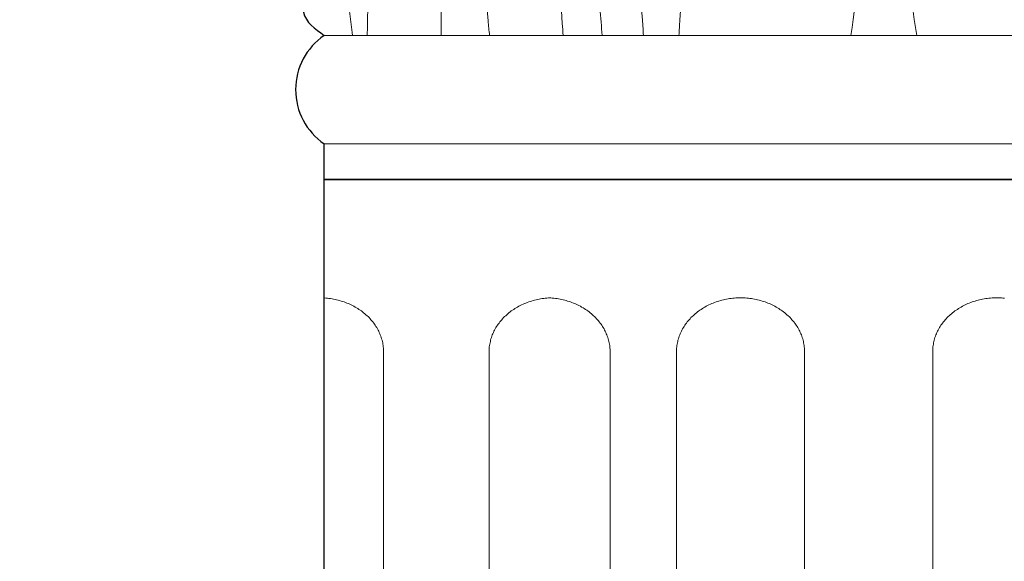
# Model space of a CAD drawing. Units: millimetres. Extents: x 1314 to 2994, y 472 to 1660.
# Drawn here: x 2608 to 2616, y 845 to 849 of the extents above; entities that cross this region are included whole.
import ezdxf
from ezdxf.xclip import XClip

# ---------------------------------------------------------------- set-up
doc = ezdxf.new("R2010")
doc.units = ezdxf.units.MM
doc.header["$XCLIPFRAME"] = 2
doc.layers.add('H&K Decorate detail1', color=251, linetype='Continuous', lineweight=5)
doc.layers.add('H-06.木作(細線)', color=8, linetype='Continuous')

# ---------------------------------------------------------------- blocks, each defined once
blk = doc.blocks.new('GV-102-1')
for p, q in [((376437.8, -15199.7), (376437.8, -15151.9)), ((377937.8, -15199.7), (376437.8, -15199.7))]:
    blk.add_line(p, q)
blk.add_arc((376487.1, -15079.4), 87.7, 124.2293, 235.7707)
blk.add_open_spline([(376314.2, -14568.7), (376303, -14620), (376287.5, -14690.6), (376333.8, -14741.5), (376352.4, -14781.4), (376332.3, -14839.9), (376369.8, -14896.4), (376415.6, -14930.6), (376403.1, -14982.7), (376425.4, -14998.2), (376437.8, -15006.8)], degree=3, knots=[0, 0, 0, 0, 11.755365, 16.161529, 17.905869, 22.876386, 29.839507, 34.189888, 37.208021, 41.015631, 41.015631, 41.015631, 41.015631])
at = {"layer": 'H&K Decorate detail1'}
for p, q in [((376437.8, -15006.8), (377187.8, -15006.8)), ((377937.8, -15006.8), (377187.8, -15006.8)), ((376437.8, -15151.9), (377187.8, -15151.9)), ((377937.8, -15151.9), (377187.8, -15151.9))]:
    blk.add_line(p, q, dxfattribs=at)
for centre, radius, start, end in [((375776.4, -14805), 1381.2, 351.5977, 5.7405), ((378179.6, -14844.1), 962.6, 169.1647, 189.7325)]:
    blk.add_arc(centre, radius, start, end, dxfattribs=at)
for points, knots in [([(376030.1, -14151.6), (376044.3, -14172.8), (376087.8, -14237.8), (376212, -14208.6), (376371.7, -14228.6), (376490.2, -14400.1), (376551.3, -14593), (376596.1, -14787.5), (376594.9, -14921.9), (376594.3, -14995.1), (376594.2, -14999), (376594.2, -15002.9), (376594.1, -15006.8)], [0, 0, 0, 0, 6.01349, 18.467288, 31.000481, 50.136406, 65.450224, 79.632525, 96.585462, 96.585462, 96.585462, 97.494832, 97.494832, 97.494832, 97.494832]), ([(376609.6, -14171.8), (376609.9, -14238.2), (376611.5, -14510.8), (376637.4, -14782), (376657.1, -14987.2), (376657.7, -14993.7), (376658.3, -15000.3), (376659, -15006.8)], [0, 0, 0, 0, 14.357022, 59.019114, 59.019114, 59.019114, 60.4432, 60.4432, 60.4432, 60.4432]), ([(376171.4, -14310.9), (376174.4, -14309.9), (376222.1, -14297.6), (376331, -14323.4), (376399, -14490), (376503.9, -14697.4), (376498.6, -14884), (376495.2, -15006.8)], [37.791937, 37.791937, 37.791937, 37.791937, 39.194259, 50.967831, 65.37961, 79.705633, 107.317679, 107.317679, 107.317679, 107.317679]), ([(376274.7, -14489.8), (376273.4, -14507.6), (376271.4, -14536.4), (376302.7, -14564.7), (376348.5, -14582.7), (376396.7, -14660.4), (376450.2, -14795.8), (376464.6, -14916), (376473.6, -14992.1), (376474.2, -14997), (376474.8, -15001.9), (376475.4, -15006.8)], [0, 0, 0, 0, 3.816769, 6.183612, 10.185116, 17.234891, 27.51533, 45.212804, 45.212804, 45.212804, 46.354275, 46.354275, 46.354275, 46.354275]), ([(376790.7, -14533.3), (376775.5, -14595.2), (376738.8, -14744.4), (376749.9, -14900), (376756.4, -14991.1), (376756.8, -14996.4), (376757.2, -15001.6), (376757.5, -15006.8)], [0, 0, 0, 0, 13.855537, 33.427694, 33.427694, 33.427694, 34.552085, 34.552085, 34.552085, 34.552085]), ([(376804.6, -14571.9), (376812.3, -14560.2), (376825.3, -14540.5), (376861.7, -14531.1), (376895.1, -14575.3), (376865.7, -14619.4), (376818.3, -14658.5), (376790.6, -14798.8), (376801.2, -14913.4), (376808.2, -14989.2), (376808.8, -14995.1), (376809.3, -15000.9), (376809.9, -15006.8)], [0, 0, 0, 0, 3.144241, 5.299389, 8.881237, 12.646657, 15.469476, 24.064195, 40.849718, 40.849718, 40.849718, 42.153762, 42.153762, 42.153762, 42.153762]), ([(376865, -15006.8), (376864.5, -14998.7), (376863.9, -14990.5), (376863.4, -14982.3), (376858.7, -14913), (376851.8, -14812.7), (376863.5, -14688.6), (376907.2, -14622.4), (376966.7, -14624.9), (376996.8, -14674.3), (376963.6, -14729.1), (376923.6, -14824.3), (376917.7, -14921.5), (376913.7, -14986.2), (376913.3, -14993.1), (376912.9, -15000), (376912.5, -15006.8)], [-1.913615, -1.913615, -1.913615, -1.913615, 0, 0, 0, 16.208106, 23.452554, 28.524323, 34.342221, 37.187109, 40.774648, 48.156579, 62.871388, 62.871388, 62.871388, 64.433589, 64.433589, 64.433589, 64.433589])]:
    blk.add_open_spline(points, degree=3, knots=knots, dxfattribs=at)
blk = doc.blocks.new('AA-0008-02')
for p, q in [((16634.84, -39881.24), (16604.84, -39881.24)), ((16754.84, -39881.24), (16634.84, -39881.24))]:
    blk.add_line(p, q)
blk.add_lwpolyline([(16604.84, -40050.08), (16604.84, -39881.24), (16754.84, -39881.24), (16754.84, -39910.44)])
at = {"layer": 'H&K Decorate detail1'}
for p, q in [((16612.78, -40033.01), (16612.78, -39904.32)), ((16626.9, -40020.63), (16626.9, -39904.32)), ((16643.1, -40002), (16643.1, -39904.32)), ((16651.98, -39954.84), (16651.98, -39904.32)), ((16669.12, -39958.25), (16669.12, -39904.32)), ((16686.27, -39961.73), (16686.27, -39904.32))]:
    blk.add_line(p, q, dxfattribs=at)
for points in [[(16612.78, -39904.32, 0), (16612.78, -39904.14, 0), (16612.77, -39903.96, 0), (16612.75, -39903.79, 0), (16612.74, -39903.61, 0), (16612.72, -39903.43, 0), (16612.68, -39903.26, 0), (16612.66, -39903.08, 0), (16612.61, -39902.91, 0), (16612.57, -39902.73, 0), (16612.52, -39902.56, 0), (16612.46, -39902.39, 0), (16612.4, -39902.22, 0), (16612.34, -39902.04, 0), (16612.27, -39901.88, 0), (16612.2, -39901.72, 0), (16612.13, -39901.55, 0), (16612.04, -39901.39, 0), (16611.96, -39901.22, 0), (16611.86, -39901.06, 0), (16611.76, -39900.91, 0), (16611.67, -39900.75, 0), (16611.56, -39900.59, 0), (16611.45, -39900.45, 0), (16611.33, -39900.29, 0), (16611.21, -39900.15, 0), (16611.09, -39900, 0), (16610.97, -39899.86, 0), (16610.83, -39899.72, 0), (16610.7, -39899.59, 0), (16610.56, -39899.46, 0), (16610.41, -39899.33, 0), (16610.27, -39899.19, 0), (16610.11, -39899.07, 0), (16609.97, -39898.95, 0), (16609.81, -39898.83, 0), (16609.64, -39898.72, 0), (16609.48, -39898.61, 0), (16609.31, -39898.51, 0), (16609.15, -39898.4, 0), (16608.96, -39898.3, 0), (16608.8, -39898.2, 0), (16608.61, -39898.11, 0), (16608.43, -39898.01, 0), (16608.24, -39897.93, 0), (16608.06, -39897.85, 0), (16607.87, -39897.77, 0), (16607.67, -39897.7, 0), (16607.48, -39897.62, 0), (16607.29, -39897.56, 0), (16607.09, -39897.5, 0), (16606.89, -39897.44, 0), (16606.7, -39897.38, 0), (16606.49, -39897.34, 0), (16606.29, -39897.29, 0), (16606.08, -39897.25, 0), (16605.88, -39897.21, 0), (16605.67, -39897.18, 0), (16605.47, -39897.15, 0), (16605.26, -39897.13, 0), (16605.04, -39897.11, 0), (16604.84, -39897.09, 0)], [(16626.9, -39904.32, 0), (16626.9, -39904.14, 0), (16626.91, -39903.96, 0), (16626.92, -39903.79, 0), (16626.93, -39903.61, 0), (16626.96, -39903.43, 0), (16626.99, -39903.26, 0), (16627.02, -39903.08, 0), (16627.07, -39902.91, 0), (16627.1, -39902.73, 0), (16627.15, -39902.56, 0), (16627.21, -39902.39, 0), (16627.27, -39902.22, 0), (16627.33, -39902.04, 0), (16627.41, -39901.88, 0), (16627.48, -39901.72, 0), (16627.55, -39901.55, 0), (16627.63, -39901.39, 0), (16627.72, -39901.22, 0), (16627.82, -39901.06, 0), (16627.91, -39900.91, 0), (16628.01, -39900.75, 0), (16628.12, -39900.59, 0), (16628.23, -39900.45, 0), (16628.35, -39900.29, 0), (16628.47, -39900.15, 0), (16628.59, -39900, 0), (16628.71, -39899.86, 0), (16628.84, -39899.72, 0), (16628.97, -39899.59, 0), (16629.12, -39899.46, 0), (16629.26, -39899.33, 0), (16629.41, -39899.19, 0), (16629.56, -39899.07, 0), (16629.71, -39898.95, 0), (16629.87, -39898.83, 0), (16630.04, -39898.72, 0), (16630.19, -39898.61, 0), (16630.36, -39898.51, 0), (16630.53, -39898.4, 0), (16630.71, -39898.3, 0), (16630.88, -39898.2, 0), (16631.06, -39898.11, 0), (16631.24, -39898.01, 0), (16631.44, -39897.93, 0), (16631.62, -39897.85, 0), (16631.81, -39897.77, 0), (16632, -39897.7, 0), (16632.2, -39897.62, 0), (16632.39, -39897.56, 0), (16632.58, -39897.5, 0), (16632.79, -39897.44, 0), (16632.98, -39897.38, 0), (16633.18, -39897.34, 0), (16633.39, -39897.29, 0), (16633.6, -39897.25, 0), (16633.8, -39897.21, 0), (16634.01, -39897.18, 0), (16634.21, -39897.15, 0), (16634.42, -39897.13, 0), (16634.63, -39897.11, 0), (16634.84, -39897.09, 0)], [(16634.84, -39897.08, 0), (16634.94, -39897.08, 0), (16635.16, -39897.09, 0), (16635.36, -39897.11, 0), (16635.57, -39897.13, 0), (16635.79, -39897.15, 0), (16635.99, -39897.18, 0), (16636.2, -39897.21, 0), (16636.4, -39897.25, 0), (16636.61, -39897.29, 0), (16636.81, -39897.34, 0), (16637.02, -39897.38, 0), (16637.21, -39897.44, 0), (16637.41, -39897.5, 0), (16637.61, -39897.56, 0), (16637.8, -39897.62, 0), (16637.99, -39897.7, 0), (16638.19, -39897.77, 0), (16638.38, -39897.85, 0), (16638.56, -39897.93, 0), (16638.75, -39898.01, 0), (16638.93, -39898.11, 0), (16639.12, -39898.2, 0), (16639.28, -39898.3, 0), (16639.47, -39898.4, 0), (16639.63, -39898.51, 0), (16639.8, -39898.61, 0), (16639.96, -39898.72, 0), (16640.12, -39898.83, 0), (16640.29, -39898.95, 0), (16640.43, -39899.07, 0), (16640.59, -39899.19, 0), (16640.73, -39899.33, 0), (16640.88, -39899.46, 0), (16641.01, -39899.59, 0), (16641.15, -39899.72, 0), (16641.29, -39899.86, 0), (16641.41, -39900, 0), (16641.53, -39900.15, 0), (16641.65, -39900.29, 0), (16641.77, -39900.45, 0), (16641.88, -39900.59, 0), (16641.99, -39900.75, 0), (16642.08, -39900.91, 0), (16642.18, -39901.06, 0), (16642.28, -39901.22, 0), (16642.36, -39901.39, 0), (16642.45, -39901.55, 0), (16642.52, -39901.72, 0), (16642.59, -39901.88, 0), (16642.66, -39902.04, 0), (16642.72, -39902.22, 0), (16642.78, -39902.39, 0), (16642.84, -39902.56, 0), (16642.89, -39902.73, 0), (16642.93, -39902.91, 0), (16642.96, -39903.08, 0), (16643, -39903.26, 0), (16643.04, -39903.43, 0), (16643.05, -39903.61, 0), (16643.07, -39903.79, 0), (16643.09, -39903.96, 0), (16643.1, -39904.14, 0), (16643.1, -39904.32, 0)], [(16651.98, -39904.32, 0), (16651.98, -39904.14, 0), (16651.99, -39903.96, 0), (16652, -39903.79, 0), (16652.03, -39903.61, 0), (16652.04, -39903.43, 0), (16652.08, -39903.26, 0), (16652.11, -39903.08, 0), (16652.15, -39902.91, 0), (16652.18, -39902.73, 0), (16652.23, -39902.56, 0), (16652.29, -39902.39, 0), (16652.35, -39902.22, 0), (16652.41, -39902.04, 0), (16652.49, -39901.88, 0), (16652.56, -39901.72, 0), (16652.63, -39901.55, 0), (16652.71, -39901.39, 0), (16652.8, -39901.22, 0), (16652.9, -39901.06, 0), (16652.99, -39900.91, 0), (16653.09, -39900.75, 0), (16653.2, -39900.59, 0), (16653.31, -39900.45, 0), (16653.43, -39900.29, 0), (16653.55, -39900.15, 0), (16653.67, -39900, 0), (16653.8, -39899.86, 0), (16653.92, -39899.72, 0), (16654.07, -39899.59, 0), (16654.2, -39899.46, 0), (16654.34, -39899.33, 0), (16654.49, -39899.19, 0), (16654.65, -39899.07, 0), (16654.79, -39898.95, 0), (16654.96, -39898.83, 0), (16655.12, -39898.72, 0), (16655.27, -39898.61, 0), (16655.44, -39898.51, 0), (16655.61, -39898.4, 0), (16655.79, -39898.3, 0), (16655.96, -39898.2, 0), (16656.14, -39898.11, 0), (16656.32, -39898.01, 0), (16656.52, -39897.93, 0), (16656.7, -39897.85, 0), (16656.89, -39897.77, 0), (16657.08, -39897.7, 0), (16657.28, -39897.62, 0), (16657.47, -39897.56, 0), (16657.66, -39897.5, 0), (16657.87, -39897.44, 0), (16658.06, -39897.38, 0), (16658.27, -39897.34, 0), (16658.47, -39897.29, 0), (16658.68, -39897.25, 0), (16658.88, -39897.21, 0), (16659.09, -39897.18, 0), (16659.29, -39897.15, 0), (16659.51, -39897.13, 0), (16659.71, -39897.11, 0), (16659.92, -39897.09, 0), (16660.14, -39897.08, 0), (16660.34, -39897.08, 0), (16660.56, -39897.07, 0), (16660.76, -39897.08, 0), (16660.97, -39897.08, 0), (16661.19, -39897.09, 0), (16661.39, -39897.11, 0), (16661.6, -39897.13, 0), (16661.81, -39897.15, 0), (16662.02, -39897.18, 0), (16662.22, -39897.21, 0), (16662.43, -39897.25, 0), (16662.63, -39897.29, 0), (16662.84, -39897.34, 0), (16663.04, -39897.38, 0), (16663.24, -39897.44, 0), (16663.44, -39897.5, 0), (16663.64, -39897.56, 0), (16663.83, -39897.62, 0), (16664.02, -39897.7, 0), (16664.21, -39897.77, 0), (16664.41, -39897.85, 0), (16664.59, -39897.93, 0), (16664.78, -39898.01, 0), (16664.96, -39898.11, 0), (16665.14, -39898.2, 0), (16665.31, -39898.3, 0), (16665.49, -39898.4, 0), (16665.66, -39898.51, 0), (16665.83, -39898.61, 0), (16665.99, -39898.72, 0), (16666.14, -39898.83, 0), (16666.31, -39898.95, 0), (16666.46, -39899.07, 0), (16666.62, -39899.19, 0), (16666.76, -39899.33, 0), (16666.91, -39899.46, 0), (16667.04, -39899.59, 0), (16667.18, -39899.72, 0), (16667.32, -39899.86, 0), (16667.44, -39900, 0), (16667.56, -39900.15, 0), (16667.68, -39900.29, 0), (16667.8, -39900.45, 0), (16667.91, -39900.59, 0), (16668.02, -39900.75, 0), (16668.11, -39900.91, 0), (16668.21, -39901.06, 0), (16668.3, -39901.22, 0), (16668.39, -39901.39, 0), (16668.47, -39901.55, 0), (16668.55, -39901.72, 0), (16668.62, -39901.88, 0), (16668.69, -39902.04, 0), (16668.75, -39902.22, 0), (16668.81, -39902.39, 0), (16668.87, -39902.56, 0), (16668.92, -39902.73, 0), (16668.96, -39902.91, 0), (16668.99, -39903.08, 0), (16669.03, -39903.26, 0), (16669.06, -39903.43, 0), (16669.08, -39903.61, 0), (16669.1, -39903.79, 0), (16669.11, -39903.96, 0), (16669.13, -39904.14, 0), (16669.13, -39904.32, 0)], [(16686.27, -39904.32, 0), (16686.27, -39904.14, 0), (16686.27, -39903.96, 0), (16686.3, -39903.79, 0), (16686.31, -39903.61, 0), (16686.33, -39903.43, 0), (16686.36, -39903.26, 0), (16686.39, -39903.08, 0), (16686.43, -39902.91, 0), (16686.48, -39902.73, 0), (16686.52, -39902.56, 0), (16686.57, -39902.39, 0), (16686.63, -39902.22, 0), (16686.69, -39902.04, 0), (16686.77, -39901.88, 0), (16686.84, -39901.72, 0), (16686.92, -39901.55, 0), (16687.01, -39901.39, 0), (16687.09, -39901.22, 0), (16687.18, -39901.06, 0), (16687.27, -39900.91, 0), (16687.38, -39900.75, 0), (16687.49, -39900.59, 0), (16687.6, -39900.45, 0), (16687.71, -39900.29, 0), (16687.83, -39900.15, 0), (16687.95, -39900, 0), (16688.08, -39899.86, 0), (16688.21, -39899.72, 0), (16688.35, -39899.59, 0), (16688.49, -39899.46, 0), (16688.62, -39899.33, 0), (16688.78, -39899.19, 0), (16688.93, -39899.07, 0), (16689.08, -39898.95, 0), (16689.24, -39898.83, 0), (16689.4, -39898.72, 0), (16689.57, -39898.61, 0), (16689.73, -39898.51, 0), (16689.9, -39898.4, 0), (16690.07, -39898.3, 0), (16690.25, -39898.2, 0), (16690.43, -39898.11, 0), (16690.62, -39898.01, 0), (16690.8, -39897.93, 0), (16690.99, -39897.85, 0), (16691.17, -39897.77, 0), (16691.36, -39897.7, 0), (16691.56, -39897.62, 0), (16691.75, -39897.56, 0), (16691.95, -39897.5, 0), (16692.15, -39897.44, 0), (16692.35, -39897.38, 0), (16692.55, -39897.34, 0), (16692.75, -39897.29, 0), (16692.96, -39897.25, 0), (16693.16, -39897.21, 0), (16693.38, -39897.18, 0), (16693.58, -39897.15, 0), (16693.79, -39897.13, 0), (16693.99, -39897.11, 0), (16694.21, -39897.09, 0), (16694.42, -39897.08, 0), (16694.63, -39897.08, 0), (16694.84, -39897.07, 0), (16695.04, -39897.08, 0), (16695.26, -39897.08, 0), (16695.47, -39897.09, 0), (16695.68, -39897.11, 0), (16695.89, -39897.13, 0)]]:
    blk.add_polyline3d(points, dxfattribs=at)
at = {"xscale": 0.1, "yscale": 0.1, "zscale": 0.1}
blk.add_blockref('GV-102-1', (-21038.94, -38361.27), dxfattribs=at)

msp = doc.modelspace()

# ---------------------------------------------------------------- block references
at = {"layer": 'H-06.木作(細線)'}
ref = msp.add_blockref('AA-0008-02', (1614.4209, 3240.5336), dxfattribs=dict(at, xscale=0.06000000000000001, yscale=0.06000000000000001, zscale=0.06000000000000001))
XClip(ref).set_block_clipping_path([(16544.8379493056, -41992.24204459), (21534.8379493056, -39142.24204459)])

doc.saveas('drawing.dxf')
